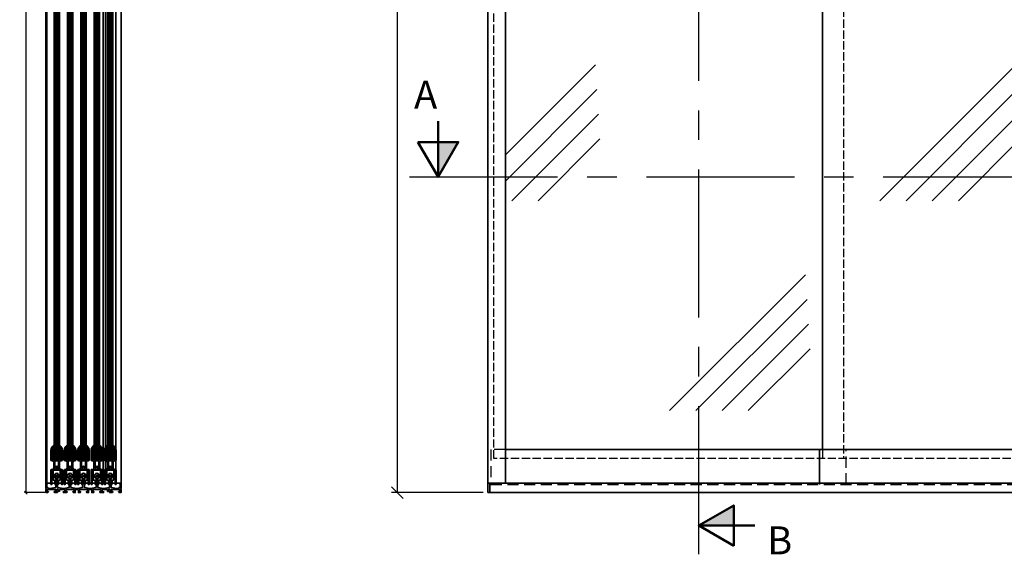
# Model space of a CAD drawing. Units: millimetres. Extents: x -61540 to -3343, y -21029 to 9387.
# Drawn here: x -39646 to -37956, y 836 to 1754 of the extents above; entities that cross this region are included whole.
import ezdxf
from ezdxf.enums import TextEntityAlignment as Align

# ---------------------------------------------------------------- set-up
doc = ezdxf.new("R2010")
doc.units = ezdxf.units.MM
for name, pattern in [('AM_DIN_F_W050', [6.25, 4.75, -1.5]), ('MITTE', [50.8, 31.75, -6.35, 6.35, -6.35]), ('VERDECKT', [9.525, 6.35, -3.175])]:
    doc.linetypes.add(name, pattern=pattern)
for name, color, linetype, lineweight in [('Aluminium-AM_0', 40, 'Continuous', 35), ('AM_5', 254, 'Continuous', 20), ('AM_8', 251, 'Continuous', 18), ('Chromstahl-AM_1', 20, 'Continuous', 50), ('Glas-AM_0', 96, 'Continuous', 35), ('Glas-AM_1', 94, 'Continuous', 50), ('Glas-AM_3', 66, 'AM_DIN_F_W050', 25), ('Glas-AM_8', 251, 'Continuous', 18), ('Gummi-AM_0', 2, 'Continuous', 35), ('Gummi-AM_8', 251, 'Continuous', 18), ('Kunststoff-AM_0', 204, 'Continuous', 35), ('Kunststoff-AM_8', 251, 'Continuous', 18), ('Schnittsymbole', 10, 'Continuous', 50), ('SchraubenundBeschläge-AM_0', 247, 'Continuous', 35), ('Stahl-AM_0', 152, 'Continuous', 35)]:
    doc.layers.add(name, color=color, linetype=linetype, lineweight=lineweight)
for name, color, linetype in [('Aluminium-AM_3', 54, 'VERDECKT'), ('Schnittslinie', 1, 'MITTE'), ('Text', 1, 'Continuous')]:
    doc.layers.add(name, color=color, linetype=linetype)
doc.styles.add('NORM', font='simplex.shx')
doc.styles.add('PFI', font='isocp.shx', dxfattribs={"width": 0.9})
doc.dimstyles.new('PFI', dxfattribs={"dimscale": 0, "dimtxt": 4, "dimasz": 1, "dimexe": 1.25, "dimexo": 1, "dimtad": 1, "dimdec": 1, "dimdsep": 46, "dimtxsty": 'PFI', "dimblk": 'ARCHTICK', "dimcen": 2, "dimclrt": 2, "dimadec": 1, "dimazin": 0, "dimtfac": 1, "dimtdec": 1, "dimtix": 1, "dimtmove": 2, "dimatfit": 3, "dimfxl": 1, "dimtolj": 1, "dimtzin": 0, "dimarcsym": 0})
pattern_1 = [(45, (55.8948, 0), (-1.122532, 1.122532), []), (135, (55.8948, 0), (-1.122532, -1.122532), [])]

# ---------------------------------------------------------------- blocks, each defined once
blk = doc.blocks.new('Laufprofil')
at = {"layer": 'AM_8', "ltscale": 3}
h = blk.add_hatch(dxfattribs=at)
h.set_pattern_fill('ANSI31', color=253, scale=0.1)
h.set_pattern_definition([(45, (55.89477, 0), (-0.2245064, 0.2245064), [])])
h.paths.add_polyline_path([(0, 2, -0.553407), (1.8, -0.9, 0.414212), (2.3, -2.2), (2.5, -1.8, -0.414201), (2.2, -1.1, 0.553407), (0, 2.5, 0.553407), (-2.3, -1.1, -0.414201), (-2.5, -1.8), (-2.3, -2.2, 0.414212), (-1.8, -0.9, -0.553407)])
at = {"layer": 'Chromstahl-AM_1'}
blk.add_lwpolyline([(0, 2, 0.553408), (-1.8, -0.9, -0.41421), (-2.3, -2.2), (-2.5, -1.8, 0.414196), (-2.3, -1.1, -0.553408), (0, 2.5, -0.553408), (2.2, -1.1, 0.414196), (2.5, -1.8), (2.3, -2.2, -0.41421), (1.8, -0.9, 0.553408)], format="xyb", close=True, dxfattribs=at)
blk = doc.blocks.new('bodenschiene_5spurig')
at = {"layer": 'AM_8'}
h = blk.add_hatch(color=157, dxfattribs=at)
h.dxf.hatch_style = 1
h.paths.add_polyline_path([(129, 15.5), (128.5, 16), (127, 16, 1), (127, 14.5), (127.5, 14.5), (127.5, 9, -0.414214), (127.2, 8.7), (125.9, 8.7, 0.270289), (125.6, 8.5), (125, 7.5, -0.219407), (124.8, 7.4), (122, 6.8), (112, 8.7), (112, 14.7, 2.215263), (109, 14.7), (109, 8.7), (99, 6.8), (89, 8.7), (89, 14.7, 2.215263), (86, 14.7), (86, 8.7), (76, 6.8), (66, 8.7), (66, 14.7, 2.215263), (63, 14.7), (63, 8.7), (53, 6.8), (43, 8.7), (43, 14.7, 2.215263), (40, 14.7), (40, 8.7), (30, 6.8), (20, 8.7), (20, 14.7, 2.215263), (17, 14.7), (17, 8.7), (7, 6.8), (4.2, 7.4, -0.219407), (4, 7.5), (3.4, 8.5, 0.270289), (3.1, 8.7), (1.8, 8.7, -0.414214), (1.5, 9), (1.5, 14.5), (2.1, 14.5, 1), (2.1, 16), (0.5, 16), (0, 15.5), (0, 6.9, -0.57735), (0, 5.1), (0, 0), (3.3, 0), (4.3, 1), (4.3, 1.5), (2, 1.5), (2, 5), (16.5, 5), (16.5, 1.5), (14.3, 1.5), (14.3, 1), (14.9, 0), (19.5, 0, 0.414214), (20, 0.5), (20, 1.6, 0.371822), (19.7, 1.9, -0.206795), (18.6, 2.6), (17.9, 2.6), (17.9, 4.6), (18.6, 4.6, -0.223069), (19.9, 5.3), (20.2, 5.9), (21.9, 4.9), (21.6, 4.3, -0.206795), (21.6, 3, 0.371822), (21.8, 2.6), (22.6, 2.1, 0.462498), (23.4, 2.3, 0.146769), (23.5, 4.4, -0.480625), (24, 5), (32, 5, -0.414214), (32.7, 4.2), (32.7, 1.7, -0.414214), (32.2, 1.2), (30.8, 1.2, 0.812836), (29.8, 1), (29.8, 0.7, 0.131652), (29.9, 0.4), (30, 0.1, 0.267949), (30.3, 0), (35.9, 0), (36.5, 1), (36.5, 1.5), (34.3, 1.5), (34.3, 5), (48.7, 5), (48.7, 1.5), (46.5, 1.5), (46.5, 1), (47.1, 0), (50.3, 0), (50.3, 4.2, -0.414214), (51.1, 5), (55, 5, -0.414214), (55.7, 4.2), (55.7, 0), (58.9, 0), (59.5, 1), (59.5, 1.5), (57.3, 1.5), (57.3, 5), (71.7, 5), (71.7, 1.5), (69.5, 1.5), (69.5, 1), (70.1, 0), (73.3, 0), (73.3, 4.2, -0.414214), (74.1, 5), (78, 5, -0.414214), (78.7, 4.2), (78.7, 0), (81.9, 0), (82.5, 1), (82.5, 1.5), (80.3, 1.5), (80.3, 5), (94.7, 5), (94.7, 1.5), (92.5, 1.5), (92.5, 1), (93.1, 0), (98.7, 0, 0.267949), (99, 0.1), (99.1, 0.4, 0.131652), (99.2, 0.7), (99.2, 1, 0.812836), (98.2, 1.2), (96.8, 1.2, -0.414214), (96.3, 1.7), (96.3, 4.2, -0.414214), (97.1, 5), (105, 5, -0.480625), (105.5, 4.4, 0.146769), (105.6, 2.3, 0.462498), (106.4, 2.1), (107.2, 2.6, 0.371822), (107.4, 3, -0.206795), (107.4, 4.3), (107.1, 4.9), (108.8, 5.9), (109.1, 5.3, -0.223069), (110.4, 4.6), (111.1, 4.6), (111.1, 2.6), (110.4, 2.6, -0.206795), (109.3, 1.9, 0.371822), (109, 1.6), (109, 0.5, 0.414214), (109.5, 0), (114.1, 0), (114.7, 1), (114.7, 1.5), (112.5, 1.5), (112.5, 5), (127, 5), (127, 1.5), (124.7, 1.5), (124.7, 1), (125.7, 0), (129, 0), (129, 5.1, -0.57735), (129, 6.9)])
at = {"layer": 'Aluminium-AM_0'}
blk.add_lwpolyline([(129, 6.9), (129, 15.5), (128.5, 16), (127, 16, 1), (127, 14.5), (127.5, 14.5), (127.5, 9, -0.414214), (127.2, 8.7), (125.9, 8.7, 0.270289), (125.6, 8.5), (125, 7.5, -0.219407), (124.8, 7.4), (122, 6.8), (112, 8.7), (112, 14.7, 2.215263), (109, 14.7), (109, 8.7), (99, 6.8), (89, 8.7), (89, 14.7, 2.215263), (86, 14.7), (86, 8.7), (76, 6.8), (66, 8.7), (66, 8.7), (66, 14.7, 2.215263), (63, 14.7), (63, 8.7), (53, 6.8), (43, 8.7), (43, 14.7, 2.215263), (40, 14.7), (40, 8.7), (30, 6.8), (20, 8.7), (20, 14.7, 2.215263), (17, 14.7), (17, 8.7), (7, 6.8), (4.2, 7.4, -0.219407), (4, 7.5), (3.4, 8.5, 0.270289), (3.1, 8.7), (1.8, 8.7, -0.414214), (1.5, 9), (1.5, 14.5), (2.1, 14.5, 1), (2.1, 16), (0.5, 16), (0, 15.5), (0, 6.9, -0.57735), (0, 5.1), (0, 0), (3.3, 0), (4.3, 1), (4.3, 1.5), (2, 1.5), (2, 5), (16.5, 5), (16.5, 1.5), (14.3, 1.5), (14.3, 1), (14.9, 0), (19.5, 0, 0.414214), (20, 0.5), (20, 1.6, 0.371822), (19.7, 1.9, -0.206795), (18.6, 2.6), (17.9, 2.6), (17.9, 4.6), (18.6, 4.6, -0.223069), (19.9, 5.3), (20.2, 5.9), (21.9, 4.9), (21.6, 4.3, -0.206795), (21.6, 3, 0.371822), (21.8, 2.6), (22.6, 2.1, 0.462498), (23.4, 2.3, 0.146769), (23.5, 4.4, -0.480625), (24, 5), (32, 5, -0.414214), (32.7, 4.2), (32.7, 1.7, -0.414214), (32.2, 1.2), (30.8, 1.2, 0.812836), (29.8, 1), (29.8, 0.7, 0.131652), (29.9, 0.4), (30, 0.1, 0.267949), (30.3, 0), (35.9, 0), (36.5, 1), (36.5, 1.5), (34.3, 1.5), (34.3, 5), (48.7, 5), (48.7, 1.5), (46.5, 1.5), (46.5, 1), (47.1, 0), (50.3, 0), (50.3, 4.2, -0.414214), (51.1, 5), (55, 5, -0.414214), (55.7, 4.2), (55.7, 0), (58.9, 0), (59.5, 1), (59.5, 1.5), (57.3, 1.5), (57.3, 5), (71.7, 5), (71.7, 1.5), (69.5, 1.5), (69.5, 1), (70.1, 0), (73.3, 0), (73.3, 4.2, -0.414214), (74.1, 5), (78, 5, -0.414214), (78.7, 4.2), (78.7, 0), (81.9, 0), (82.5, 1), (82.5, 1.5), (80.3, 1.5), (80.3, 5), (94.7, 5), (94.7, 1.5), (92.5, 1.5), (92.5, 1), (93.1, 0), (98.7, 0, 0.267949), (99, 0.1), (99.1, 0.4, 0.131653), (99.2, 0.7), (99.2, 1, 0.812836), (98.2, 1.2), (96.8, 1.2, -0.414214), (96.3, 1.7), (96.3, 4.2, -0.414214), (97.1, 5), (105, 5, -0.480625), (105.5, 4.4, 0.146769), (105.6, 2.3, 0.462498), (106.4, 2.1), (107.2, 2.6, 0.371822), (107.4, 3, -0.206795), (107.4, 4.3), (107.1, 4.9), (108.8, 5.9), (109.1, 5.3, -0.223069), (110.4, 4.6), (111.1, 4.6), (111.1, 2.6), (110.4, 2.6, -0.206795), (109.3, 1.9, 0.371822), (109, 1.6), (109, 0.5, 0.414214), (109.5, 0), (114.1, 0), (114.7, 1), (114.7, 1.5), (112.5, 1.5), (112.5, 5), (127, 5), (127, 1.5), (124.7, 1.5), (124.7, 1), (125.7, 0), (129, 0), (129, 5.1, -0.57735)], format="xyb", close=True, dxfattribs=at)
blk = doc.blocks.new('flügelprofil')
at = {"layer": 'AM_8'}
h = blk.add_hatch(color=157, dxfattribs=at)
h.dxf.hatch_style = 1
h.paths.add_polyline_path([(10, -2), (10, 14.2, 0.414216), (8.5, 15.7), (8, 15.7), (8, 14.2), (8.2, 14.2, -0.493145), (8.7, 13.6), (8.2, 11.8), (8.2, -2, -0.414214), (7.9, -2.3), (-7.9, -2.3, -0.414214), (-8.2, -2), (-8.2, 11.8), (-8.7, 13.6, -0.493145), (-8.2, 14.2), (-8, 14.2), (-8, 15.7), (-8.5, 15.7, 0.414216), (-10, 14.2), (-10, -2, 0.414212), (-7.9, -4.1), (-7, -4.1, -0.414214), (-5, -6.1), (-5, -16, -0.339454), (-6.5, -18), (-9.3, -18.7, 0.339461), (-10, -19.7), (-10, -44.3), (-8.2, -44.3), (-8.2, -25.3), (-7, -25.3), (-6.4, -24.3), (-6.4, -23.8), (-8.2, -23.8), (-8.2, -20.5), (-6.4, -20.5), (-6.4, -19.8), (-6, -19.7, 0.157842), (-4.1, -18.4, -0.544174), (-3.2, -18.5, 0.105347), (-2.3, -19.7, 0.462498), (-1.5, -19.5), (-1, -18.7, 0.371822), (-1.1, -18.3, -0.206795), (-1.7, -17), (-2.3, -16.7), (-1.3, -15), (-0.7, -15.3, -0.223069), (0.7, -15.3), (1.3, -15), (2.3, -16.7), (1.7, -17, -0.206795), (1.1, -18.3, 0.371822), (1, -18.7), (1.5, -19.5, 0.462498), (2.3, -19.7, 0.105347), (3.2, -18.5, -0.544174), (4.1, -18.4, 0.157842), (6, -19.7), (6.4, -19.8), (6.4, -20.5), (8.2, -20.5), (8.2, -23.8), (6.4, -23.8), (6.4, -24.3), (7, -25.3), (8.2, -25.3), (8.2, -44.3), (10, -44.3), (10, -19.7, 0.339461), (9.3, -18.7), (6.5, -18, -0.339454), (5, -16), (5, -6.1, -0.414214), (7, -4.1), (7.9, -4.1, 0.414212)])
h.paths.add_polyline_path([(3.2, -4.1), (3.2, -14, -0.668286), (2.7, -14.2, 0.414388), (-2.7, -14.2, -0.668286), (-3.2, -14), (-3.2, -4.1)], flags=16)
at = {"layer": 'Aluminium-AM_0'}
for points in [[(7.9, -2.3, 0.414214), (8.2, -2), (8.2, 11.8), (8.7, 13.6, 0.493145), (8.2, 14.2), (8, 14.2), (8, 15.7), (8.5, 15.7, -0.414214), (10, 14.2), (10, -2, -0.414212), (7.9, -4.1), (7, -4.1, 0.414214), (5, -6.1), (5, -16, 0.339454), (6.5, -18), (9.3, -18.7, -0.33946), (10, -19.7), (10, -44.3), (8.2, -44.3), (8.2, -25.3), (7, -25.3), (6.4, -24.3), (6.4, -23.8), (8.2, -23.8), (8.2, -20.5), (6.4, -20.5), (6.4, -19.8), (6, -19.7, -0.157842), (4.1, -18.4, 0.544174), (3.2, -18.5, -0.105347), (2.3, -19.7, -0.462498), (1.5, -19.5), (1, -18.7, -0.371822), (1.1, -18.3, 0.206795), (1.7, -17), (2.3, -16.7), (1.3, -15), (0.7, -15.3, 0.223069), (-0.7, -15.3), (-1.3, -15), (-2.3, -16.7), (-1.7, -17, 0.206795), (-1.1, -18.3, -0.371822), (-1, -18.7), (-1.5, -19.5, -0.462498), (-2.3, -19.7, -0.105347), (-3.2, -18.5, 0.544174), (-4.1, -18.4, -0.157842), (-6, -19.7), (-6.4, -19.8), (-6.4, -20.5), (-8.2, -20.5), (-8.2, -23.8), (-6.4, -23.8), (-6.4, -24.3), (-7, -25.3), (-8.2, -25.3), (-8.2, -44.3), (-10, -44.3), (-10, -19.7, -0.33946), (-9.3, -18.7), (-6.5, -18, 0.339454), (-5, -16), (-5, -6.1, 0.414214), (-7, -4.1), (-7.9, -4.1, -0.414212), (-10, -2), (-10, 14.2, -0.414214), (-8.5, 15.7), (-8, 15.7), (-8, 14.2), (-8.2, 14.2, 0.493145), (-8.7, 13.6), (-8.2, 11.8), (-8.2, -2, 0.414214), (-7.9, -2.3)], [(2.7, -14.2, 0.414388), (-2.7, -14.2, -0.668286), (-3.2, -14), (-3.2, -4.1), (3.2, -4.1), (3.2, -14, -0.668286)]]:
    blk.add_lwpolyline(points, format="xyb", close=True, dxfattribs=at)
blk = doc.blocks.new('Laufwagen')
at = {"layer": 'SchraubenundBeschläge-AM_0'}
blk.add_lwpolyline([(6.1, 5.5), (6.1, 22.5), (-6.1, 22.5), (-6.1, 5.5)], close=True, dxfattribs=at)
for points in [[(2.8, 9), (0, 11.8), (-1.4, 10.4), (-2.1, 11.1), (-0.7, 12.5), (-3.5, 15.3)], [(-3.2, 5.5), (-3.2, 1), (-2.5, 1), (-2.5, 5.5)], [(-2.8, 16), (0, 13.2), (1.4, 14.6), (2.1, 13.9), (0.7, 12.5), (3.5, 9.7)], [(3.2, 5.5), (3.2, 1), (2.5, 1), (2.5, 5.5)]]:
    blk.add_lwpolyline(points, dxfattribs=at)
blk.add_circle((0, 12.5), 4.5, dxfattribs=at)
blk.add_arc((0, -0.3), 2.83, 28.0727, 151.9273, dxfattribs=at)
blk = doc.blocks.new('dichtung_flügel_8mm')
at = {"layer": 'AM_8'}
h = blk.add_hatch(dxfattribs=at)
h.set_pattern_fill('AR-RROOF', color=253, scale=0.5)
h.set_pattern_definition([(0, (55.895, 0), (27.94, 12.7), [190.5, -25.4, 63.5, -12.7]), (0, (72.786, 6.35), (-12.7, 16.891), [38.1, -4.191, 76.2, -9.525]), (0, (62.245, 10.795), (66.04, 8.509), [101.6, -17.78, 50.8, -12.7])])
h.paths.add_polyline_path([(3.7, 2, 0.154563), (3.9, 4.4), (3.6, 5.6, 0.520567), (1.8, 6.3), (1, 5.3, 0.042697), (-1.3, 1.7, 0.222492), (-1.8, 0.5, 0.414213), (-1.5, 0.2), (-0.2, 0.2, -0.414213), (0, 0), (0, -1.5), (-0.6, -1.7), (-0.7, -2, 0.047077), (2.3, -8.6, 0.874626), (4, -8), (3.2, -2.9, 0.203454), (3, -2.7), (2.3, -2.3, -0.734206), (2.5, -1.1)])
h.paths.add_polyline_path([(1.6, -0.4), (1.9, 0.2, 0.105406), (3.1, 3.2, 0.099465), (3.1, 4), (2.9, 5.3, 0.91753), (1.9, 5.2, -0.245393), (0.6, 2.8), (0.1, 2.5, 0.414214), (-0.1, 1.4), (0.7, 0.3), (0.7, -0.2, 0.767329)], flags=16)
h = blk.add_hatch(color=253, dxfattribs=at)
h.dxf.hatch_style = 1
h.paths.add_polyline_path([(3.9, 4.4), (3.6, 5.6, 0.520567), (1.8, 6.3), (1, 5.3, 0.042697), (-1.3, 1.7, 0.222492), (-1.8, 0.5, 0.414213), (-1.5, 0.2), (-0.2, 0.2, -0.414213), (0, 0), (0, -1.5), (-0.6, -1.7), (-0.7, -2, 0.047077), (2.3, -8.6, 0.874626), (4, -8), (3.2, -2.9, 0.203454), (3, -2.7), (2.3, -2.3, -0.734206), (2.5, -1.1), (3.7, 2, 0.154563)])
h.paths.add_polyline_path([(1.6, -0.4), (1.9, 0.2, 0.105406), (3.1, 3.2, 0.099465), (3.1, 4), (2.9, 5.3, 0.91753), (1.9, 5.2, -0.245393), (0.6, 2.8), (0.1, 2.5, 0.414214), (-0.1, 1.4), (0.7, 0.3), (0.7, -0.2, 0.767329)], flags=16)
at = {"layer": 'Gummi-AM_8'}
h = blk.add_hatch(dxfattribs=at)
h.set_pattern_fill('ANSI37', color=256, scale=0.5)
h.set_pattern_definition(pattern_1)
h.paths.add_polyline_path([(3.9, 4.4), (3.6, 5.6, 0.520567), (1.8, 6.3), (1, 5.3, 0.042697), (-1.3, 1.7, 0.222492), (-1.8, 0.5, 0.414213), (-1.5, 0.2), (-0.2, 0.2, -0.414213), (0, 0), (0, -1.5), (-0.6, -1.7), (-0.7, -2, 0.047077), (2.3, -8.6, 0.874626), (4, -8), (3.2, -2.9, 0.203454), (3, -2.7), (2.3, -2.3, -0.734206), (2.5, -1.1), (3.7, 2, 0.154563)])
h.paths.add_polyline_path([(1.6, -0.4), (1.9, 0.2, 0.105406), (3.1, 3.2, 0.099465), (3.1, 4), (2.9, 5.3, 0.91753), (1.9, 5.2, -0.245393), (0.6, 2.8), (0.1, 2.5, 0.414214), (-0.1, 1.4), (0.7, 0.3), (0.7, -0.2, 0.767329)], flags=16)
at = {"layer": 'Gummi-AM_0'}
for points in [[(2.5, -1.1), (3.7, 2, 0.154563), (3.9, 4.4), (3.6, 5.6, 0.520569), (1.8, 6.3), (1, 5.3, 0.042697), (-1.3, 1.7, 0.222492), (-1.8, 0.5, 0.414213), (-1.5, 0.2), (-0.2, 0.2, -0.414215), (0, 0), (0, -1.5), (-0.6, -1.7), (-0.7, -2, 0.047077), (2.3, -8.6, 0.874626), (4, -8), (3.2, -2.9, 0.203453), (3, -2.7), (2.3, -2.3, -0.734204)], [(0.6, 2.8), (0.1, 2.5, 0.414214), (-0.1, 1.4), (0.7, 0.3), (0.7, -0.2, 0.767326), (1.6, -0.4), (1.9, 0.2, 0.105406), (3.1, 3.2, 0.099464), (3.1, 4), (2.9, 5.3, 0.917529), (1.9, 5.2, -0.245393)]]:
    blk.add_lwpolyline(points, format="xyb", close=True, dxfattribs=at)
blk = doc.blocks.new('glasfixierung_8mm')
at = {"layer": 'AM_8'}
h = blk.add_hatch(color=253, dxfattribs=at)
h.dxf.hatch_style = 1
h.paths.add_polyline_path([(8.15, 10.2), (4, 10.2), (4, 0), (-4, 0), (-4, 10.2), (-8.15, 10.2), (-8.15, -1.8, 0.4142136), (-7.65, -2.3), (7.65, -2.3, 0.4142136), (8.15, -1.8)])
at = {"layer": 'Kunststoff-AM_8'}
h = blk.add_hatch(dxfattribs=at)
h.set_pattern_fill('ANSI37', color=256, scale=0.5)
h.set_pattern_definition(pattern_1)
h.paths.add_polyline_path([(8.15, 10.2), (4, 10.2), (4, 0), (-4, 0), (-4, 10.2), (-8.15, 10.2), (-8.15, -1.8, 0.4142136), (-7.65, -2.3), (7.65, -2.3, 0.4142136), (8.15, -1.8)])
at = {"layer": 'Kunststoff-AM_0'}
blk.add_lwpolyline([(-4, 10.2), (-8.15, 10.2), (-8.15, -1.8, 0.4142136), (-7.65, -2.3), (7.65, -2.3, 0.4142136), (8.15, -1.8), (8.15, 10.2), (4, 10.2), (4, 0), (-4, 0)], format="xyb", close=True, dxfattribs=at)
blk = doc.blocks.new('*U879')
at = {"layer": 'Schnittsymbole'}
blk.add_hatch(color=256, dxfattribs=at).paths.add_polyline_path([(-157.45, 7.5), (-157.45, 0), (-153.12, 7.5)])
at = {"layer": 'Schnittslinie'}
blk.add_lwpolyline([(-163.55, 0), (590.34, 0)], dxfattribs=at)
at = {"layer": 'Schnittsymbole'}
for points in [[(-157.45, 0), (-157.45, 12)], [(-157.45, 7.5), (-153.12, 7.5), (-157.45, 0), (-157.45, 7.5)]]:
    blk.add_lwpolyline(points, dxfattribs=at)
blk.add_lwpolyline([(-161.78, 7.5), (-157.45, 0), (-153.12, 7.5)], close=True, dxfattribs=at)
at = {"layer": 'Schnittsymbole', "style": 'NORM'}
blk.add_attdef('SCHNITT1', text='', height=6, dxfattribs=at).set_placement((-157.62, 14.67), align=Align.RIGHT)
blk.add_attdef('SCHNITT2', (584.44, 14.67), '', height=6, dxfattribs=at)
blk = doc.blocks.new('*U878')
at = {"layer": 'Schnittsymbole'}
blk.add_hatch(color=256, dxfattribs=at).paths.add_polyline_path([(7.5, -70.53), (0, -74.86), (7.5, -74.86)])
at = {"layer": 'Schnittslinie'}
blk.add_lwpolyline([(0, -80.96), (0, 195.6)], dxfattribs=at)
at = {"layer": 'Schnittsymbole'}
for points in [[(7.5, -74.86), (7.5, -70.53), (0, -74.86), (7.5, -74.86)], [(0, -74.86), (12, -74.86)]]:
    blk.add_lwpolyline(points, dxfattribs=at)
blk.add_lwpolyline([(7.5, -79.19), (0, -74.86), (7.5, -70.53)], close=True, dxfattribs=at)
at = {"layer": 'Schnittsymbole', "style": 'NORM'}
blk.add_attdef('SCHNITT1', (14.65, 189.53), '', height=6, dxfattribs=at)
blk.add_attdef('SCHNITT2', text='', height=6, dxfattribs=at).set_placement((14.65, -75.02), align=Align.TOP_LEFT)
blk = doc.blocks.new('_ArchTick')
at = {"color": 2}
blk.add_lwpolyline([(1.25, 1.25), (-1.25, -1.25)], dxfattribs=at)
blk = doc.blocks.new('*D1985')
at = {"layer": 'AM_5', "color": 0, "lineweight": -2, "ltscale": 3, "transparency": 16777216}
for p, q in [((-39602.8, 2941.7), (-39637.7, 2941.7)), ((-39635.2, 2941.7), (-39635.2, 941.7)), ((-39602.8, 941.7), (-39637.7, 941.7))]:
    blk.add_line(p, q, dxfattribs=at)
at = {"layer": 'Defpoints', "color": 0, "ltscale": 3, "transparency": 16777216}
for p in [(-39600.8, 2941.7), (-39635.2, 941.7), (-39600.8, 941.7)]:
    blk.add_point(p, dxfattribs=at)
at = {"layer": 'AM_5', "color": 0, "lineweight": -2, "ltscale": 3, "transparency": 16777216, "xscale": 2, "yscale": 2, "zscale": 2}
for p, rotation in [((-39635.2, 2941.7), 90), ((-39635.2, 941.7), 270)]:
    blk.add_blockref('_ArchTick', p, dxfattribs=dict(at, rotation=rotation))
at = {"layer": 'AM_5', "color": 2, "ltscale": 3, "transparency": 16777216, "insert": (-39640.5, 1941.7), "char_height": 8, "attachment_point": 5, "rotation": 90, "style": 'PFI'}
blk.add_mtext('\\A1;2000', dxfattribs=at)
blk = doc.blocks.new('*D2351')
at = {"layer": 'AM_5', "color": 0, "lineweight": -2, "ltscale": 3, "transparency": 16777216}
for p, q in [((-38850.3, 2941.7), (-39007.9, 2941.7)), ((-38997.9, 2941.7), (-38997.9, 941.7)), ((-38850.3, 941.7), (-39007.9, 941.7))]:
    blk.add_line(p, q, dxfattribs=at)
at = {"layer": 'Defpoints', "color": 0, "ltscale": 3, "transparency": 16777216}
for p in [(-38842.3, 2941.7), (-38997.9, 941.7), (-38842.3, 941.7)]:
    blk.add_point(p, dxfattribs=at)
at = {"layer": 'AM_5', "color": 0, "lineweight": -2, "ltscale": 3, "transparency": 16777216, "xscale": 8, "yscale": 8, "zscale": 8}
for p, rotation in [((-38997.9, 2941.7), 90), ((-38997.9, 941.7), 270)]:
    blk.add_blockref('_ArchTick', p, dxfattribs=dict(at, rotation=rotation))
at = {"layer": 'AM_5', "color": 2, "ltscale": 3, "transparency": 16777216, "insert": (-39018.9, 1941.7), "char_height": 32, "attachment_point": 5, "rotation": 90, "style": 'PFI'}
blk.add_mtext('\\A1;2000', dxfattribs=at)

msp = doc.modelspace()

# ---------------------------------------------------------------- hatches: boundary and pattern name
at = {"layer": 'AM_8'}
h = msp.add_hatch(color=134, dxfattribs=at)
h.dxf.hatch_style = 1
h.paths.add_polyline_path([(-39586.258, 1000.54), (-39585.758, 1000.04), (-39578.758, 1000.04), (-39578.258, 1000.54), (-39578.258, 2909.248), (-39578.758, 2909.748), (-39585.758, 2909.748), (-39586.258, 2909.248)])
h = msp.add_hatch(color=134, dxfattribs=at)
h.dxf.hatch_style = 1
h.paths.add_polyline_path([(-39555.258, 2916.248), (-39555.758, 2916.748), (-39562.758, 2916.748), (-39563.258, 2916.248), (-39563.258, 1000.54), (-39562.758, 1000.04), (-39555.758, 1000.04), (-39555.258, 1000.54)])
h = msp.add_hatch(color=134, dxfattribs=at)
h.dxf.hatch_style = 1
h.paths.add_polyline_path([(-39532.258, 2916.248), (-39532.758, 2916.748), (-39539.758, 2916.748), (-39540.258, 2916.248), (-39540.258, 1000.54), (-39539.758, 1000.04), (-39532.758, 1000.04), (-39532.258, 1000.54)])
h = msp.add_hatch(color=134, dxfattribs=at)
h.dxf.hatch_style = 1
h.paths.add_polyline_path([(-39509.258, 2916.248), (-39509.758, 2916.748), (-39516.758, 2916.748), (-39517.258, 2916.248), (-39517.258, 1000.54), (-39516.758, 1000.04), (-39509.758, 1000.04), (-39509.258, 1000.54)])
h = msp.add_hatch(color=134, dxfattribs=at)
h.dxf.hatch_style = 1
h.paths.add_polyline_path([(-39494.258, 1000.54), (-39493.758, 1000.04), (-39486.758, 1000.04), (-39486.258, 1000.54), (-39486.258, 2909.248), (-39486.758, 2909.748), (-39493.758, 2909.748), (-39494.258, 2909.248)])
at = {"layer": 'AM_8', "ltscale": 3}
h = msp.add_hatch(dxfattribs=at)
h.set_pattern_fill('GLAS1', color=253, scale=300)
h.set_pattern_definition([(45, (55.9, 0), (0, 721.249), [330, -180]), (45, (100.9, 0), (0, 721.249), [270, -240]), (45, (145.9, 0), (0, 721.249), [210, -300]), (45, (190.9, 0), (0, 721.249), [150, -360])])
h.paths.add_polyline_path([(-38480.35, 1895.523), (-38485.569, 1893.565), (-38485.569, 1977.932), (-38480.35, 1975.974), (-38480.35, 2896.748), (-38812.256, 2896.748), (-38812.256, 1483.779), (-38480.35, 1483.779)])
h.paths.add_polyline_path([(-38268.256, 2896.748), (-38480.35, 2896.748), (-38480.35, 1975.974), (-38373.106, 1935.748), (-38480.35, 1895.523), (-38480.35, 1483.779), (-38268.256, 1483.779)])
h.paths.add_polyline_path([(-38480.35, 1483.779), (-38812.256, 1483.779), (-38812.256, 1015.74), (-38480.35, 1015.74)])
h.paths.add_polyline_path([(-38268.256, 1483.779), (-38480.35, 1483.779), (-38480.35, 1015.74), (-38273.256, 1015.74), (-38268.256, 1015.74)])
h.paths.add_polyline_path([(-38268.256, 1015.74), (-38232.253, 1015.74), (-38232.253, 1483.779), (-38268.256, 1483.779)])
h.paths.add_polyline_path([(-38268.256, 1483.779), (-38232.253, 1483.779), (-38232.253, 2896.748), (-38268.256, 2896.748)])
h.paths.add_polyline_path([(-37704.255, 1483.779), (-37704.255, 2896.748), (-38232.253, 2896.748), (-38232.253, 1483.779)])
h.paths.add_polyline_path([(-38014.943, 1893.565), (-38127.407, 1935.748), (-38014.943, 1977.932)], flags=16)
h.paths.add_polyline_path([(-37704.255, 1483.779), (-38232.253, 1483.779), (-38232.253, 1015.74), (-37709.256, 1015.74), (-37704.255, 1015.74)])
h.paths.add_polyline_path([(-37704.255, 1015.74), (-37668.256, 1015.74), (-37668.256, 1483.779), (-37704.255, 1483.779)])
h.paths.add_polyline_path([(-37704.255, 1483.779), (-37668.256, 1483.779), (-37668.256, 2896.748), (-37704.255, 2896.748)])
h.paths.add_polyline_path([(-37140.255, 1483.779), (-37140.255, 2896.748), (-37668.256, 2896.748), (-37668.256, 1483.779)])
h.paths.add_polyline_path([(-37488.443, 1893.565), (-37600.907, 1935.748), (-37488.443, 1977.932)], flags=16)
h.paths.add_polyline_path([(-37140.255, 1483.779), (-37668.256, 1483.779), (-37668.256, 1015.74), (-37145.255, 1015.74), (-37140.255, 1015.74)])
h.paths.add_polyline_path([(-37104.255, 1483.779), (-37140.255, 1483.779), (-37140.255, 1015.74), (-37104.255, 1015.74)])
h.paths.add_polyline_path([(-37104.255, 2896.748), (-37140.255, 2896.748), (-37140.255, 1483.779), (-37104.255, 1483.779)])
h.paths.add_polyline_path([(-36576.255, 1483.779), (-36576.255, 2896.748), (-37104.255, 2896.748), (-37104.255, 1483.779)])
h.paths.add_polyline_path([(-36919.443, 1893.565), (-37031.907, 1935.748), (-36919.443, 1977.932)], flags=16)
h.paths.add_polyline_path([(-36581.255, 1015.74), (-36576.255, 1015.74), (-36576.255, 1483.779), (-37104.255, 1483.779), (-37104.255, 1015.74)])
h.paths.add_polyline_path([(-36540.255, 1483.779), (-36576.255, 1483.779), (-36576.255, 1015.74), (-36540.255, 1015.74)])
h.paths.add_polyline_path([(-36576.255, 1483.779), (-36540.255, 1483.779), (-36540.255, 2896.748), (-36576.255, 2896.748)])
h.paths.add_polyline_path([(-36540.255, 1483.779), (-35976.255, 1483.779), (-35976.255, 2896.748), (-36540.255, 2896.748)])
h.paths.add_polyline_path([(-36421.907, 1935.748), (-36309.443, 1977.932), (-36309.443, 1893.565)], flags=16)
h.paths.add_polyline_path([(-35976.255, 1015.74), (-35976.255, 1483.779), (-36540.255, 1483.779), (-36540.255, 1015.74), (-36535.255, 1015.74)])
h.paths.add_polyline_path([(-35402.255, 1483.779), (-35402.255, 2896.748), (-35966.256, 2896.748), (-35966.256, 1483.779)])
h.paths.add_polyline_path([(-35633.068, 1893.565), (-35633.068, 1977.932), (-35520.604, 1935.748)], flags=16)
h.paths.add_polyline_path([(-35966.256, 1483.779), (-35966.256, 1015.74), (-35407.255, 1015.74), (-35402.255, 1015.74), (-35402.255, 1483.779)])
h.paths.add_polyline_path([(-35402.255, 1015.74), (-35366.256, 1015.74), (-35366.256, 1483.779), (-35402.255, 1483.779)])
h.paths.add_polyline_path([(-35366.256, 2896.748), (-35402.255, 2896.748), (-35402.255, 1483.779), (-35366.256, 1483.779)])
h.paths.add_polyline_path([(-34838.255, 1483.779), (-34838.255, 2896.748), (-35366.256, 2896.748), (-35366.256, 1483.779)])
h.paths.add_polyline_path([(-35023.068, 1977.932), (-34910.604, 1935.748), (-35023.068, 1893.565)], flags=16)
h.paths.add_polyline_path([(-34838.255, 1483.779), (-35366.256, 1483.779), (-35366.256, 1015.74), (-35361.255, 1015.74), (-34838.255, 1015.74)])
h.paths.add_polyline_path([(-34802.255, 1483.779), (-34838.255, 1483.779), (-34838.255, 1015.74), (-34802.255, 1015.74)])
h.paths.add_polyline_path([(-34802.255, 2896.748), (-34838.255, 2896.748), (-34838.255, 1483.779), (-34802.255, 1483.779)])
h.paths.add_polyline_path([(-34274.255, 1483.779), (-34274.255, 2896.748), (-34802.255, 2896.748), (-34802.255, 1483.779)])
h.paths.add_polyline_path([(-34454.068, 1893.565), (-34454.068, 1977.932), (-34341.604, 1935.748)], flags=16)
h.paths.add_polyline_path([(-34274.255, 1483.779), (-34802.255, 1483.779), (-34802.255, 1015.74), (-34797.255, 1015.74), (-34274.255, 1015.74)])
h.paths.add_polyline_path([(-34274.255, 1015.74), (-34238.255, 1015.74), (-34238.255, 1483.779), (-34274.255, 1483.779)])
h.paths.add_polyline_path([(-34238.255, 2896.748), (-34274.255, 2896.748), (-34274.255, 1483.779), (-34238.255, 1483.779)])
h.paths.add_polyline_path([(-33710.257, 1483.779), (-33710.257, 2896.748), (-34238.255, 2896.748), (-34238.255, 1483.779)])
h.paths.add_polyline_path([(-33890.068, 1893.565), (-33890.068, 1977.932), (-33777.604, 1935.748)], flags=16)
h.paths.add_polyline_path([(-33710.257, 1483.779), (-34238.255, 1483.779), (-34238.255, 1015.74), (-34233.255, 1015.74), (-34233.255, 1015.74), (-33710.257, 1015.74)])
h.paths.add_polyline_path([(-33674.255, 2896.748), (-33710.257, 2896.748), (-33710.257, 1483.779), (-33674.255, 1483.779)])
h.paths.add_polyline_path([(-33674.255, 1483.779), (-33710.257, 1483.779), (-33710.257, 1015.74), (-33674.255, 1015.74)])
h.paths.add_polyline_path([(-33674.255, 1015.74), (-33669.255, 1015.74), (-33130.255, 1015.74), (-33130.255, 1483.779), (-33674.255, 1483.779)])
h.paths.add_polyline_path([(-33674.255, 1483.779), (-33130.255, 1483.779), (-33130.255, 2896.748), (-33674.255, 2896.748)])
h.paths.add_polyline_path([(-33531.905, 1935.748), (-33419.441, 1977.932), (-33419.441, 1893.565)], flags=16)

# ---------------------------------------------------------------- linework, layer by layer
at = {"layer": 'Aluminium-AM_0', "ltscale": 3}
for p, q in [((-38842.255, 2941.748), (-38842.255, 941.748)), ((-37709.256, 1015.74), (-38812.256, 1015.74)), ((-38842.255, 957.748), (-33100.255, 957.748)), ((-38842.255, 941.748), (-33100.255, 941.748))]:
    msp.add_line(p, q, dxfattribs=at)
msp.add_lwpolyline([(-39600.758, 957.748), (-39471.758, 957.748), (-39471.758, 2896.748), (-39600.758, 2896.748)], close=True, dxfattribs=at)
for points in [[(-39598.958, 2896.748), (-39598.958, 957.748)], [(-39502.258, 2896.748), (-39502.258, 957.748)], [(-39498.558, 1015.74), (-39498.558, 2896.748)], [(-39480.758, 2896.748), (-39480.758, 1015.358)], [(-38812.256, 957.748), (-38812.256, 2896.748)], [(-38273.256, 1015.74), (-38273.256, 957.748)], [(-39498.558, 981.594), (-39498.558, 995.978)], [(-39480.758, 996.68), (-39480.758, 981.237)], [(-38839.255, 941.748), (-38839.255, 957.748)]]:
    msp.add_lwpolyline(points, dxfattribs=at)
at = {"layer": 'Aluminium-AM_3', "ltscale": 3}
for points in [[(-39498.558, 995.978), (-39498.558, 1015.74)], [(-39480.758, 1015.358), (-39480.758, 996.68)], [(-38812.256, 1015.74), (-38837.256, 1015.74), (-38837.256, 955.74), (-33105.255, 955.74)], [(-38227.256, 955.74), (-38227.256, 1015.74), (-38273.256, 1015.74)], [(-39498.558, 957.748), (-39498.558, 981.594)], [(-39480.758, 981.237), (-39480.758, 957.748)], [(-38273.256, 957.748), (-38273.256, 955.74)]]:
    msp.add_lwpolyline(points, dxfattribs=at)
at = {"layer": 'Glas-AM_0', "ltscale": 3}
msp.add_lwpolyline([(-38268.256, 2896.748), (-38268.256, 1015.74)], dxfattribs=at)
at = {"layer": 'Glas-AM_1', "ltscale": 3}
for points in [[(-39578.258, 1000.54), (-39578.258, 2909.248), (-39578.758, 2909.748), (-39585.758, 2909.748), (-39586.258, 2909.248), (-39586.258, 1000.54), (-39585.758, 1000.04), (-39578.758, 1000.04), (-39578.258, 1000.54)], [(-39555.258, 1000.54), (-39555.258, 2916.248), (-39555.758, 2916.748), (-39562.758, 2916.748), (-39563.258, 2916.248), (-39563.258, 1000.54), (-39562.758, 1000.04), (-39555.758, 1000.04), (-39555.258, 1000.54)], [(-39532.258, 1000.54), (-39532.258, 2916.248), (-39532.758, 2916.748), (-39539.758, 2916.748), (-39540.258, 2916.248), (-39540.258, 1000.54), (-39539.758, 1000.04), (-39532.758, 1000.04), (-39532.258, 1000.54)], [(-39509.258, 1000.54), (-39509.258, 2916.248), (-39509.758, 2916.748), (-39516.758, 2916.748), (-39517.258, 2916.248), (-39517.258, 1000.54), (-39516.758, 1000.04), (-39509.758, 1000.04), (-39509.258, 1000.54)], [(-39486.258, 1000.54), (-39486.258, 2909.248), (-39486.758, 2909.748), (-39493.758, 2909.748), (-39494.258, 2909.248), (-39494.258, 1000.54), (-39493.758, 1000.04), (-39486.758, 1000.04), (-39486.258, 1000.54)]]:
    msp.add_lwpolyline(points, dxfattribs=at)
for p in [(-39578.258, 1000.04), (-39555.258, 1000.04), (-39532.258, 1000.04), (-39509.258, 1000.04), (-39486.258, 1000.04)]:
    msp.add_point(p, dxfattribs=at)
at = {"layer": 'Glas-AM_3', "ltscale": 3}
for points in [[(-35976.255, 1000.04), (-38832.253, 1000.04), (-38832.253, 2916.748)], [(-38232.253, 2916.748), (-38232.253, 1000.04)], [(-38268.256, 1015.74), (-38268.256, 1000.04)]]:
    msp.add_lwpolyline(points, dxfattribs=at)
at = {"layer": 'Glas-AM_8', "ltscale": 3}
for points in [[(-39584.924, 1000.04), (-39584.924, 2909.748)], [(-39583.591, 1000.04), (-39583.591, 2909.748)], [(-39582.258, 1000.04), (-39582.258, 2909.748)], [(-39580.924, 1000.04), (-39580.924, 2909.748)], [(-39579.591, 1000.04), (-39579.591, 2909.748)], [(-39561.924, 1000.04), (-39561.924, 2916.748)], [(-39560.591, 1000.04), (-39560.591, 2916.748)], [(-39559.258, 1000.04), (-39559.258, 2916.748)], [(-39557.924, 1000.04), (-39557.924, 2916.748)], [(-39556.591, 1000.04), (-39556.591, 2916.748)], [(-39538.924, 1000.04), (-39538.924, 2916.748)], [(-39537.591, 1000.04), (-39537.591, 2916.748)], [(-39536.258, 1000.04), (-39536.258, 2916.748)], [(-39534.924, 1000.04), (-39534.924, 2916.748)], [(-39533.591, 1000.04), (-39533.591, 2916.748)], [(-39515.924, 1000.04), (-39515.924, 2916.748)], [(-39514.591, 1000.04), (-39514.591, 2916.748)], [(-39513.258, 1000.04), (-39513.258, 2916.748)], [(-39511.924, 1000.04), (-39511.924, 2916.748)], [(-39510.591, 1000.04), (-39510.591, 2916.748)], [(-39492.924, 1000.04), (-39492.924, 2909.748)], [(-39491.591, 1000.04), (-39491.591, 2909.748)], [(-39490.258, 1000.04), (-39490.258, 2909.748)], [(-39488.924, 1000.04), (-39488.924, 2909.748)], [(-39487.591, 1000.04), (-39487.591, 2909.748)]]:
    msp.add_lwpolyline(points, dxfattribs=at)

# ---------------------------------------------------------------- block references
at = {"color": 3}
for p in [(-39590.258, 1015.74), (-39567.258, 1015.74), (-39544.258, 1015.74), (-39521.258, 1015.74), (-39498.258, 1015.74)]:
    msp.add_blockref('dichtung_flügel_8mm', p, dxfattribs=at)
at = {"layer": 'Aluminium-AM_0', "color": 3}
for p in [(-39582.258, 1000.04), (-39559.258, 1000.04), (-39536.258, 1000.04), (-39513.258, 1000.04), (-39490.258, 1000.04)]:
    msp.add_blockref('flügelprofil', p, dxfattribs=at)
at = {"layer": 'Aluminium-AM_0'}
msp.add_blockref('bodenschiene_5spurig', (-39600.758, 941.748), dxfattribs=at)
at = {"layer": 'AM_5'}
ref = msp.add_blockref('*U878', (-38480.35, 1483.779), dxfattribs=dict(at, xscale=8, yscale=8, zscale=8))
ref.add_attrib('SCHNITT2', 'B', dxfattribs={"layer": 'Schnittsymbole', "height": 48, "style": 'NORM'}).set_placement((-38363.111, 883.582), align=Align.TOP_LEFT)
ref = msp.add_blockref('*U879', (-37668.256, 1483.779), dxfattribs=dict(at, xscale=8, yscale=8, zscale=8))
ref.add_attrib('SCHNITT1', 'A', dxfattribs={"layer": 'Schnittsymbole', "height": 48, "style": 'NORM'}).set_placement((-38929.213, 1601.11), align=Align.RIGHT)
at = {"layer": 'Kunststoff-AM_0'}
for p in [(-39582.258, 1000.04), (-39559.258, 1000.04), (-39536.258, 1000.04), (-39513.258, 1000.04), (-39490.258, 1000.04)]:
    msp.add_blockref('glasfixierung_8mm', p, dxfattribs=at)
at = {"layer": 'SchraubenundBeschläge-AM_0'}
for p in [(-39582.258, 957.748), (-39559.258, 957.748), (-39536.258, 957.748), (-39513.258, 957.748), (-39490.258, 957.748)]:
    msp.add_blockref('Laufwagen', p, dxfattribs=at)
at = {"layer": 'Stahl-AM_0'}
for p in [(-39582.258, 957.748), (-39559.258, 957.748), (-39536.258, 957.748), (-39513.258, 957.748), (-39490.258, 957.748)]:
    msp.add_blockref('Laufprofil', p, dxfattribs=at)
at = {"layer": 'Text', "xscale": -1}
for p in [(-39574.258, 1015.74), (-39551.258, 1015.74), (-39528.258, 1015.74), (-39505.258, 1015.74), (-39482.258, 1015.74)]:
    msp.add_blockref('dichtung_flügel_8mm', p, dxfattribs=at)

# ---------------------------------------------------------------- dimensions: what is measured, and where the dimension line sits
at = {"layer": 'AM_5', "ltscale": 3}
for base, p1, p2, picture, middle in [((-39635.219, 941.748), (-39600.758, 2941.748), (-39600.758, 941.748), '*D1985', (-39640.47, 1941.748)), ((-38997.857, 941.748), (-38842.255, 2941.748), (-38842.255, 941.748), '*D2351', (-39018.86, 1941.748))]:
    dim = msp.add_linear_dim(base=base, p1=p1, p2=p2, angle=90, dimstyle='PFI', dxfattribs=at)
    dim.commit()
    dim.dimension.update_dxf_attribs({"geometry": picture, "text_midpoint": middle})

doc.saveas('drawing.dxf')
